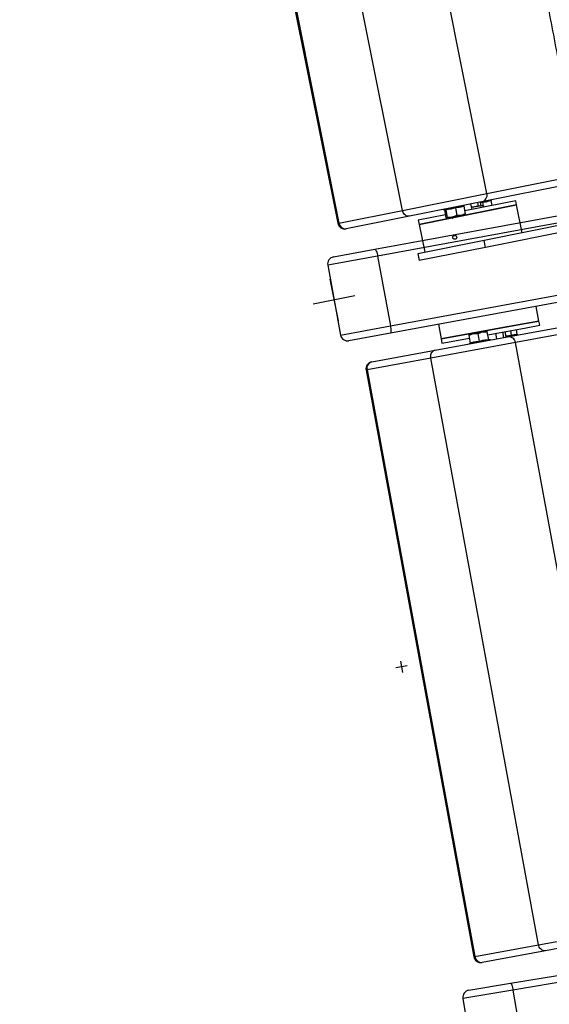
# Model space of a CAD drawing. Units: millimetres. Extents: x -8299 to 55816, y -7189 to 35898.
# Drawn here: x 27606 to 27979, y 19929 to 20623 of the extents above; entities that cross this region are included whole.
import ezdxf

# ---------------------------------------------------------------- set-up
doc = ezdxf.new("R2010")
doc.units = ezdxf.units.MM
doc.layers.add('10GS Rideau Avant Scene', color=7, linetype='Continuous')
doc.layers.add('16GS Sièges Fosse Orchestre', color=221, linetype='Continuous')

# ---------------------------------------------------------------- blocks, each defined once
blk = doc.blocks.new('Sièges proscenium')
at = {"layer": '16GS Sièges Fosse Orchestre', "linetype": 'Continuous'}
for p, q in [((49862.266, 16762.811), (49854.019, 16803.993)), ((49856.316, 16761.62), (49848.07, 16802.802)), ((49843.521, 16801.891), (49851.767, 16760.709)), ((49843.597, 16801.906), (49851.843, 16760.724)), ((49854.381, 16758.879), (49882.242, 16763.995)), ((49862.266, 16762.811), (49868.772, 16764.114)), ((49882.426, 16763.52), (49854.565, 16758.404)), ((49868.387, 16763.527), (49861.88, 16762.224)), ((49856.316, 16761.62), (49862.266, 16762.811)), ((49879.774, 16763.053), (49862.062, 16759.507)), ((49879.872, 16762.563), (49862.16, 16759.016)), ((49862.532, 16762.328), (49862.597, 16762.367)), ((49861.88, 16762.224), (49856.807, 16761.208)), ((49857.489, 16760.631), (49864.352, 16762.005)), ((49863.396, 16761.813), (49857.489, 16760.631)), ((49859.185, 16761.684), (49859.264, 16761.672)), ((49859.363, 16761.675), (49859.473, 16761.128)), ((49860.044, 16761.811), (49860.153, 16761.264)), ((49860.627, 16761.947), (49860.691, 16761.986)), ((49860.627, 16761.928), (49860.737, 16761.381)), ((49863.337, 16762.108), (49860.697, 16761.579)), ((49861.214, 16761.683), (49861.136, 16762.075)), ((49861.679, 16761.908), (49861.626, 16762.173)), ((49861.859, 16761.93), (49861.803, 16762.208)), ((49861.949, 16762.193), (49861.814, 16762.152)), ((49861.949, 16762.193), (49862.002, 16761.925)), ((49862.532, 16762.31), (49862.602, 16761.96)), ((49864.293, 16762.299), (49863.337, 16762.108)), ((49864.352, 16762.005), (49863.396, 16761.813)), ((49864.352, 16762.005), (49864.293, 16762.299)), ((49864.745, 16760.044), (49864.352, 16762.005)), ((49851.843, 16760.724), (49856.316, 16761.62)), ((49856.807, 16761.208), (49852.356, 16760.317)), ((49859.337, 16761.307), (49857.43, 16760.925)), ((49859.267, 16761.656), (49859.261, 16761.671)), ((49859.267, 16761.656), (49859.376, 16761.109)), ((49859.824, 16761.139), (49859.436, 16761.061)), ((49859.473, 16761.128), (49859.436, 16761.061)), ((49859.824, 16761.139), (49860.456, 16761.266)), ((49860.737, 16761.381), (49860.456, 16761.266)), ((49860.456, 16761.266), (49860.705, 16761.315)), ((49851.843, 16760.724), (49851.767, 16760.709)), ((49857.43, 16760.925), (49857.489, 16760.631)), ((49857.489, 16760.631), (49857.881, 16758.669)), ((49859.878, 16759.79), (49859.874, 16759.783)), ((49860.119, 16759.657), (49860.121, 16759.661)), ((49862.062, 16759.507), (49857.391, 16758.571)), ((49862.16, 16759.016), (49857.489, 16758.081)), ((49862.16, 16759.016), (49862.062, 16759.507)), ((49854.565, 16758.404), (49851.051, 16757.759)), ((49851.453, 16758.341), (49854.381, 16758.879)), ((49854.565, 16758.404), (49855.468, 16753.487)), ((49855.468, 16753.487), (49883.329, 16758.602)), ((49857.391, 16758.571), (49857.489, 16758.081)), ((49851.051, 16757.759), (49851.954, 16752.842)), ((49883.325, 16758.093), (49855.465, 16752.978)), ((49851.208, 16756.772), (49851.797, 16753.831)), ((49852.973, 16755.596), (49850.032, 16755.007)), ((49865.921, 16753.83), (49865.732, 16754.863)), ((49851.954, 16752.842), (49855.468, 16753.487)), ((49858.847, 16753.599), (49859.036, 16752.566)), ((49859.036, 16752.566), (49864.962, 16753.654)), ((49862.325, 16752.865), (49865.016, 16753.359)), ((49865.921, 16753.83), (49863.136, 16753.319)), ((49863.706, 16752.712), (49870.232, 16753.91)), ((49870.808, 16753.507), (49864.281, 16752.309)), ((49864.962, 16753.654), (49865.921, 16753.83)), ((49865.016, 16753.359), (49865.975, 16753.535)), ((49865.975, 16753.535), (49865.921, 16753.83)), ((49855.465, 16752.978), (49852.536, 16752.44)), ((49858.617, 16751.777), (49863.706, 16752.712)), ((49863.136, 16753.319), (49859.036, 16752.566)), ((49860.999, 16752.886), (49861.319, 16752.944)), ((49861.01, 16752.829), (49861.319, 16752.944)), ((49861.111, 16752.28), (49861.01, 16752.829)), ((49861.958, 16753.062), (49861.319, 16752.944)), ((49861.649, 16752.946), (49861.958, 16753.062)), ((49861.75, 16752.397), (49861.649, 16752.946)), ((49862.278, 16753.121), (49861.958, 16753.062)), ((49862.389, 16752.514), (49862.288, 16753.063)), ((49862.959, 16752.575), (49862.887, 16752.968)), ((49863.451, 16752.665), (49863.379, 16753.058)), ((49863.628, 16752.697), (49863.556, 16753.091)), ((49864.003, 16752.811), (49863.939, 16753.161)), ((49864.399, 16752.883), (49864.334, 16753.234)), ((49864.281, 16752.309), (49858.314, 16751.213)), ((49859.036, 16752.566), (49859.091, 16752.271)), ((49859.091, 16752.271), (49861.046, 16752.63)), ((49861.078, 16752.26), (49861.002, 16752.215)), ((49861.082, 16752.253), (49861.081, 16752.255)), ((49862.426, 16752.5), (49862.426, 16752.501)), ((49862.513, 16752.493), (49862.427, 16752.507)), ((49871.866, 16711), (49864.281, 16752.309)), ((49854.152, 16750.957), (49858.617, 16751.777)), ((49858.314, 16751.213), (49853.827, 16750.389)), ((49865.899, 16709.904), (49858.314, 16751.213)), ((49853.827, 16750.389), (49853.751, 16750.375)), ((49853.751, 16750.375), (49861.336, 16709.066)), ((49853.827, 16750.389), (49861.412, 16709.08)), ((49856.171, 16729.875), (49856.316, 16729.089)), ((49856.637, 16729.554), (49855.85, 16729.41)), ((49863.919, 16707.195), (49891.859, 16711.863)), ((49892.035, 16711.385), (49864.096, 16706.717)), ((49865.899, 16709.904), (49871.866, 16711)), ((49871.471, 16710.419), (49866.382, 16709.484)), ((49861.412, 16709.08), (49865.899, 16709.904)), ((49861.412, 16709.08), (49861.336, 16709.066)), ((49866.382, 16709.484), (49861.918, 16708.664)), ((49860.983, 16706.704), (49863.919, 16707.195)), ((49864.096, 16706.717), (49860.572, 16706.128)), ((49864.096, 16706.717), (49864.92, 16701.785)), ((49860.572, 16706.128), (49861.396, 16701.197))]:
    blk.add_line(p, q, dxfattribs=at)
at = {"layer": '16GS Sièges Fosse Orchestre', "linetype": 'Continuous', "flags": 128}
for points in [[(49854.381, 16758.879), (49854.401, 16758.873), (49854.424, 16758.848), (49854.448, 16758.806), (49854.474, 16758.747), (49854.499, 16758.675), (49854.523, 16758.591), (49854.546, 16758.5), (49854.565, 16758.404)], [(49855.468, 16753.487), (49855.484, 16753.39), (49855.495, 16753.297), (49855.502, 16753.211), (49855.504, 16753.134), (49855.501, 16753.07), (49855.494, 16753.022), (49855.481, 16752.99), (49855.465, 16752.978)], [(49863.919, 16707.195), (49863.939, 16707.188), (49863.962, 16707.163), (49863.986, 16707.12), (49864.01, 16707.061), (49864.034, 16706.988), (49864.057, 16706.905), (49864.078, 16706.813), (49864.096, 16706.717)]]:
    blk.add_lwpolyline(points, dxfattribs=at)
at = {"layer": '16GS Sièges Fosse Orchestre', "linetype": 'Continuous'}
blk.add_circle((49859.997, 16759.72), 0.137, dxfattribs=at)
for centre, radius, start, end in [((46546.801, 16138.854), 3316.276, 347.430349, 12.387551), ((49861.78, 16762.71), 0.497, 281.70631, 11.70167), ((49852.258, 16760.807), 0.5, 191.32331, 281.32331), ((49852.306, 16760.78), 0.466, 186.93808, 276.13529), ((49851.543, 16757.85), 0.5, 100.40443, 190.40443), ((49852.446, 16752.932), 0.5, 190.40443, 280.40443), ((49863.792, 16752.223), 0.497, 10.02623, 100.02125), ((49861.055, 16752.304), 0.05, 297.41201, 3.77172), ((49862.432, 16752.557), 0.05, 197.06385, 264.13386), ((49854.242, 16750.466), 0.5, 100.40443, 190.40443), ((49854.277, 16750.508), 0.466, 105.59262, 194.78947), ((49861.827, 16709.156), 0.5, 190.40443, 280.40443), ((49861.875, 16709.129), 0.466, 186.0192, 275.21641), ((49861.066, 16706.211), 0.5, 99.48554, 189.48554)]:
    blk.add_arc(centre, radius, start, end, dxfattribs=at)
for points, knots in [([(49868.781, 16764.105), (49868.71, 16764.498), (49868.64, 16764.891), (49868.569, 16765.284), (49868.434, 16766.031), (49868.299, 16766.779), (49868.162, 16767.527), (49868.026, 16768.274), (49867.889, 16769.023), (49867.75, 16769.771), (49867.612, 16770.52), (49867.473, 16771.269), (49867.332, 16772.018), (49867.192, 16772.767), (49867.051, 16773.516), (49866.909, 16774.266), (49866.767, 16775.015), (49866.624, 16775.765), (49866.481, 16776.515), (49866.337, 16777.264), (49866.192, 16778.014), (49866.047, 16778.764), (49865.901, 16779.514), (49865.755, 16780.264), (49865.608, 16781.014), (49865.46, 16781.763), (49865.312, 16782.513), (49865.163, 16783.263), (49865.014, 16784.013), (49864.864, 16784.762), (49864.714, 16785.511), (49864.563, 16786.261), (49864.412, 16787.01), (49864.259, 16787.759), (49864.107, 16788.508), (49863.954, 16789.256), (49863.8, 16790.005), (49863.646, 16790.753), (49863.491, 16791.501), (49863.336, 16792.249), (49863.18, 16792.996), (49863.024, 16793.743), (49862.867, 16794.49), (49862.71, 16795.237), (49862.552, 16795.983), (49862.394, 16796.729), (49862.235, 16797.474), (49862.076, 16798.219), (49861.915, 16798.964), (49861.755, 16799.708), (49861.595, 16800.452), (49861.433, 16801.195), (49861.271, 16801.939), (49861.109, 16802.681), (49860.946, 16803.423), (49860.808, 16804.052), (49860.669, 16804.68), (49860.53, 16805.308)], [0, 0, 0, 0, 1, 1, 1, 2, 2, 2, 3, 3, 3, 4, 4, 4, 5, 5, 5, 6, 6, 6, 7, 7, 7, 8, 8, 8, 9, 9, 9, 10, 10, 10, 11, 11, 11, 12, 12, 12, 13, 13, 13, 14, 14, 14, 15, 15, 15, 16, 16, 16, 17, 17, 17, 18, 18, 18, 19, 19, 19, 19]), ([(49859.363, 16761.675), (49859.351, 16761.655), (49859.338, 16761.636), (49859.323, 16761.632), (49859.306, 16761.629), (49859.286, 16761.642), (49859.267, 16761.656)], [0, 0, 0, 0, 1, 1, 1, 2, 2, 2, 2]), ([(49859.363, 16761.675), (49859.362, 16761.681), (49859.36, 16761.686), (49859.358, 16761.691), (49859.356, 16761.696), (49859.352, 16761.7), (49859.349, 16761.704), (49859.345, 16761.708), (49859.341, 16761.712), (49859.336, 16761.714), (49859.336, 16761.714), (49859.335, 16761.714), (49859.336, 16761.714)], [0, 0, 0, 0, 1, 1, 1, 2, 2, 2, 3, 3, 3, 4, 4, 4, 4]), ([(49860.044, 16761.811), (49859.935, 16761.773), (49859.827, 16761.734), (49859.716, 16761.711), (49859.6, 16761.687), (49859.482, 16761.681), (49859.363, 16761.675)], [0, 0, 0, 0, 1, 1, 1, 2, 2, 2, 2]), ([(49860.044, 16761.811), (49860.043, 16761.817), (49860.042, 16761.822), (49860.041, 16761.828), (49860.04, 16761.833), (49860.039, 16761.837), (49860.039, 16761.842), (49860.038, 16761.847), (49860.038, 16761.852), (49860.038, 16761.855), (49860.038, 16761.855), (49860.038, 16761.855), (49860.038, 16761.855)], [0, 0, 0, 0, 1, 1, 1, 2, 2, 2, 3, 3, 3, 4, 4, 4, 4]), ([(49860.627, 16761.928), (49860.535, 16761.893), (49860.442, 16761.857), (49860.347, 16761.837), (49860.248, 16761.817), (49860.146, 16761.814), (49860.044, 16761.811)], [0, 0, 0, 0, 1, 1, 1, 2, 2, 2, 2]), ([(49860.633, 16761.964), (49860.632, 16761.963), (49860.632, 16761.962), (49860.631, 16761.96), (49860.628, 16761.956), (49860.627, 16761.95), (49860.627, 16761.945), (49860.626, 16761.939), (49860.627, 16761.934), (49860.627, 16761.928)], [0, 0, 0, 0, 1, 1, 1, 2, 2, 2, 3, 3, 3, 3]), ([(49862.079, 16761.856), (49862.077, 16761.861), (49862.075, 16761.867), (49862.072, 16761.872), (49862.065, 16761.884), (49862.054, 16761.894), (49862.042, 16761.903), (49862.038, 16761.906), (49862.034, 16761.909), (49862.029, 16761.912), (49862.027, 16761.914), (49862.025, 16761.915), (49862.023, 16761.916), (49862.021, 16761.917), (49862.019, 16761.918), (49862.017, 16761.919), (49862.012, 16761.921), (49862.008, 16761.923), (49862.005, 16761.924), (49861.987, 16761.931), (49861.976, 16761.932), (49861.964, 16761.933), (49861.938, 16761.935), (49861.911, 16761.934), (49861.88, 16761.932), (49861.858, 16761.93), (49861.834, 16761.928), (49861.807, 16761.925), (49861.779, 16761.921), (49861.747, 16761.918), (49861.713, 16761.913), (49861.65, 16761.905), (49861.575, 16761.894), (49861.495, 16761.882), (49861.422, 16761.871), (49861.345, 16761.86), (49861.26, 16761.846), (49861.235, 16761.842), (49861.21, 16761.838), (49861.184, 16761.834)], [0, 0, 0, 0, 1, 1, 1, 2, 2, 2, 3, 3, 3, 4, 4, 4, 5, 5, 5, 6, 6, 6, 7, 7, 7, 8, 8, 8, 9, 9, 9, 10, 10, 10, 11, 11, 11, 12, 12, 12, 13, 13, 13, 13]), ([(49861.949, 16762.193), (49861.948, 16762.198), (49861.947, 16762.204), (49861.946, 16762.209), (49861.945, 16762.214), (49861.945, 16762.219), (49861.944, 16762.223), (49861.944, 16762.228), (49861.943, 16762.233), (49861.943, 16762.236), (49861.943, 16762.236), (49861.943, 16762.236), (49861.943, 16762.236)], [0, 0, 0, 0, 1, 1, 1, 2, 2, 2, 3, 3, 3, 4, 4, 4, 4]), ([(49862.532, 16762.31), (49862.44, 16762.274), (49862.347, 16762.238), (49862.252, 16762.219), (49862.153, 16762.199), (49862.051, 16762.196), (49861.949, 16762.193)], [0, 0, 0, 0, 1, 1, 1, 2, 2, 2, 2]), ([(49862.538, 16762.346), (49862.538, 16762.344), (49862.537, 16762.343), (49862.536, 16762.342), (49862.533, 16762.337), (49862.532, 16762.332), (49862.532, 16762.326), (49862.531, 16762.321), (49862.532, 16762.315), (49862.532, 16762.31)], [0, 0, 0, 0, 1, 1, 1, 2, 2, 2, 3, 3, 3, 3]), ([(49856.807, 16761.208), (49856.808, 16761.208), (49856.805, 16761.208), (49856.804, 16761.207), (49856.776, 16761.202), (49856.746, 16761.2), (49856.717, 16761.203), (49856.672, 16761.207), (49856.626, 16761.22), (49856.583, 16761.242), (49856.54, 16761.263), (49856.5, 16761.294), (49856.463, 16761.331), (49856.427, 16761.369), (49856.395, 16761.413), (49856.371, 16761.462), (49856.347, 16761.511), (49856.332, 16761.566), (49856.316, 16761.62)], [0, 0, 0, 0, 1, 1, 1, 2, 2, 2, 3, 3, 3, 4, 4, 4, 5, 5, 5, 6, 6, 6, 6]), ([(49859.267, 16761.671), (49859.269, 16761.671), (49859.268, 16761.671), (49859.269, 16761.671), (49859.269, 16761.671), (49859.269, 16761.672), (49859.269, 16761.672)], [0, 0, 0, 0, 1, 1, 1, 2, 2, 2, 2]), ([(49859.436, 16761.061), (49859.435, 16761.061), (49859.434, 16761.061), (49859.433, 16761.061), (49859.417, 16761.06), (49859.397, 16761.085), (49859.376, 16761.109)], [0, 0, 0, 0, 1, 1, 1, 2, 2, 2, 2]), ([(49859.824, 16761.139), (49859.797, 16761.134), (49859.769, 16761.129), (49859.74, 16761.126), (49859.652, 16761.116), (49859.563, 16761.122), (49859.473, 16761.128)], [0, 0, 0, 0, 1, 1, 1, 2, 2, 2, 2]), ([(49859.779, 16761.089), (49859.784, 16761.087), (49859.789, 16761.085), (49859.793, 16761.084), (49859.819, 16761.074), (49859.846, 16761.079), (49859.873, 16761.083)], [0, 0, 0, 0, 1, 1, 1, 2, 2, 2, 2]), ([(49860.153, 16761.264), (49860.13, 16761.252), (49860.107, 16761.239), (49860.083, 16761.228), (49860, 16761.189), (49859.912, 16761.164), (49859.824, 16761.139)], [0, 0, 0, 0, 1, 1, 1, 2, 2, 2, 2]), ([(49860.456, 16761.266), (49860.449, 16761.264), (49860.442, 16761.263), (49860.436, 16761.262), (49860.344, 16761.246), (49860.248, 16761.255), (49860.153, 16761.264)], [0, 0, 0, 0, 1, 1, 1, 2, 2, 2, 2]), ([(49860.7, 16761.314), (49860.701, 16761.315), (49860.702, 16761.315), (49860.703, 16761.315), (49860.718, 16761.321), (49860.727, 16761.351), (49860.737, 16761.381)], [0, 0, 0, 0, 1, 1, 1, 2, 2, 2, 2]), ([(49860.999, 16752.886), (49861, 16752.886), (49861, 16752.884), (49861, 16752.882), (49861.001, 16752.875), (49861.006, 16752.852), (49861.01, 16752.829)], [0, 0, 0, 0, 1, 1, 1, 2, 2, 2, 2]), ([(49861.319, 16752.944), (49861.327, 16752.946), (49861.334, 16752.947), (49861.342, 16752.948), (49861.442, 16752.964), (49861.546, 16752.955), (49861.649, 16752.946)], [0, 0, 0, 0, 1, 1, 1, 2, 2, 2, 2]), ([(49861.958, 16753.062), (49861.966, 16753.063), (49861.973, 16753.064), (49861.981, 16753.066), (49862.082, 16753.081), (49862.185, 16753.072), (49862.288, 16753.063)], [0, 0, 0, 0, 1, 1, 1, 2, 2, 2, 2]), ([(49862.288, 16753.063), (49862.284, 16753.087), (49862.28, 16753.11), (49862.279, 16753.117), (49862.278, 16753.119), (49862.277, 16753.121), (49862.278, 16753.121)], [0, 0, 0, 0, 1, 1, 1, 2, 2, 2, 2]), ([(49863.614, 16752.773), (49863.617, 16752.774), (49863.62, 16752.775), (49863.622, 16752.776), (49863.745, 16752.81), (49863.874, 16752.81), (49864.003, 16752.811)], [0, 0, 0, 0, 1, 1, 1, 2, 2, 2, 2]), ([(49864.003, 16752.811), (49864.065, 16752.839), (49864.127, 16752.868), (49864.191, 16752.88), (49864.258, 16752.893), (49864.328, 16752.888), (49864.399, 16752.883)], [0, 0, 0, 0, 1, 1, 1, 2, 2, 2, 2]), ([(49864.022, 16752.77), (49864.022, 16752.77), (49864.022, 16752.77), (49864.022, 16752.77), (49864.019, 16752.772), (49864.016, 16752.777), (49864.013, 16752.781), (49864.011, 16752.786), (49864.009, 16752.79), (49864.007, 16752.795), (49864.006, 16752.8), (49864.004, 16752.805), (49864.003, 16752.811)], [0, 0, 0, 0, 1, 1, 1, 2, 2, 2, 3, 3, 3, 4, 4, 4, 4]), ([(49864.431, 16752.845), (49864.431, 16752.845), (49864.43, 16752.845), (49864.43, 16752.845), (49864.424, 16752.847), (49864.419, 16752.851), (49864.415, 16752.855), (49864.411, 16752.859), (49864.407, 16752.863), (49864.404, 16752.868), (49864.402, 16752.873), (49864.4, 16752.878), (49864.399, 16752.883)], [0, 0, 0, 0, 1, 1, 1, 2, 2, 2, 3, 3, 3, 4, 4, 4, 4]), ([(49861.111, 16752.28), (49861.111, 16752.274), (49861.112, 16752.268), (49861.111, 16752.263), (49861.11, 16752.258), (49861.109, 16752.253), (49861.107, 16752.248), (49861.105, 16752.242), (49861.102, 16752.237), (49861.098, 16752.233), (49861.098, 16752.233), (49861.097, 16752.233), (49861.097, 16752.233)], [0, 0, 0, 0, 1, 1, 1, 2, 2, 2, 3, 3, 3, 4, 4, 4, 4]), ([(49861.111, 16752.28), (49861.212, 16752.316), (49861.314, 16752.351), (49861.419, 16752.371), (49861.527, 16752.391), (49861.639, 16752.394), (49861.75, 16752.397)], [0, 0, 0, 0, 1, 1, 1, 2, 2, 2, 2]), ([(49861.75, 16752.397), (49861.852, 16752.433), (49861.954, 16752.469), (49862.058, 16752.488), (49862.167, 16752.509), (49862.278, 16752.512), (49862.389, 16752.514)], [0, 0, 0, 0, 1, 1, 1, 2, 2, 2, 2]), ([(49861.75, 16752.397), (49861.751, 16752.391), (49861.752, 16752.386), (49861.753, 16752.381), (49861.754, 16752.376), (49861.755, 16752.371), (49861.755, 16752.367), (49861.756, 16752.362), (49861.757, 16752.357), (49861.758, 16752.354), (49861.758, 16752.354), (49861.758, 16752.354), (49861.758, 16752.354)], [0, 0, 0, 0, 1, 1, 1, 2, 2, 2, 3, 3, 3, 4, 4, 4, 4]), ([(49862.418, 16752.475), (49862.418, 16752.475), (49862.418, 16752.475), (49862.418, 16752.475), (49862.412, 16752.478), (49862.408, 16752.482), (49862.404, 16752.486), (49862.4, 16752.49), (49862.397, 16752.494), (49862.395, 16752.499), (49862.392, 16752.504), (49862.391, 16752.509), (49862.389, 16752.514)], [0, 0, 0, 0, 1, 1, 1, 2, 2, 2, 3, 3, 3, 4, 4, 4, 4]), ([(49858.314, 16751.213), (49858.308, 16751.269), (49858.302, 16751.325), (49858.306, 16751.38), (49858.31, 16751.434), (49858.323, 16751.487), (49858.343, 16751.535), (49858.363, 16751.584), (49858.389, 16751.627), (49858.421, 16751.663), (49858.453, 16751.699), (49858.491, 16751.729), (49858.531, 16751.749), (49858.558, 16751.762), (49858.586, 16751.771), (49858.614, 16751.777), (49858.615, 16751.777), (49858.616, 16751.777), (49858.617, 16751.777)], [0, 0, 0, 0, 1, 1, 1, 2, 2, 2, 3, 3, 3, 4, 4, 4, 5, 5, 5, 6, 6, 6, 6]), ([(49866.382, 16709.484), (49866.383, 16709.484), (49866.381, 16709.484), (49866.38, 16709.484), (49866.351, 16709.479), (49866.322, 16709.478), (49866.292, 16709.481), (49866.247, 16709.485), (49866.202, 16709.499), (49866.159, 16709.521), (49866.116, 16709.544), (49866.077, 16709.575), (49866.041, 16709.613), (49866.005, 16709.651), (49865.974, 16709.696), (49865.951, 16709.745), (49865.928, 16709.795), (49865.913, 16709.849), (49865.899, 16709.904)], [0, 0, 0, 0, 1, 1, 1, 2, 2, 2, 3, 3, 3, 4, 4, 4, 5, 5, 5, 6, 6, 6, 6])]:
    blk.add_open_spline(points, degree=3, knots=knots, dxfattribs=at)

msp = doc.modelspace()

# ---------------------------------------------------------------- block references
at = {"layer": '10GS Rideau Avant Scene', "xscale": 10, "yscale": 10, "zscale": 10}
msp.add_blockref('Sièges proscenium', (-470687.34, -147127.81), dxfattribs=at)

doc.saveas('drawing.dxf')
